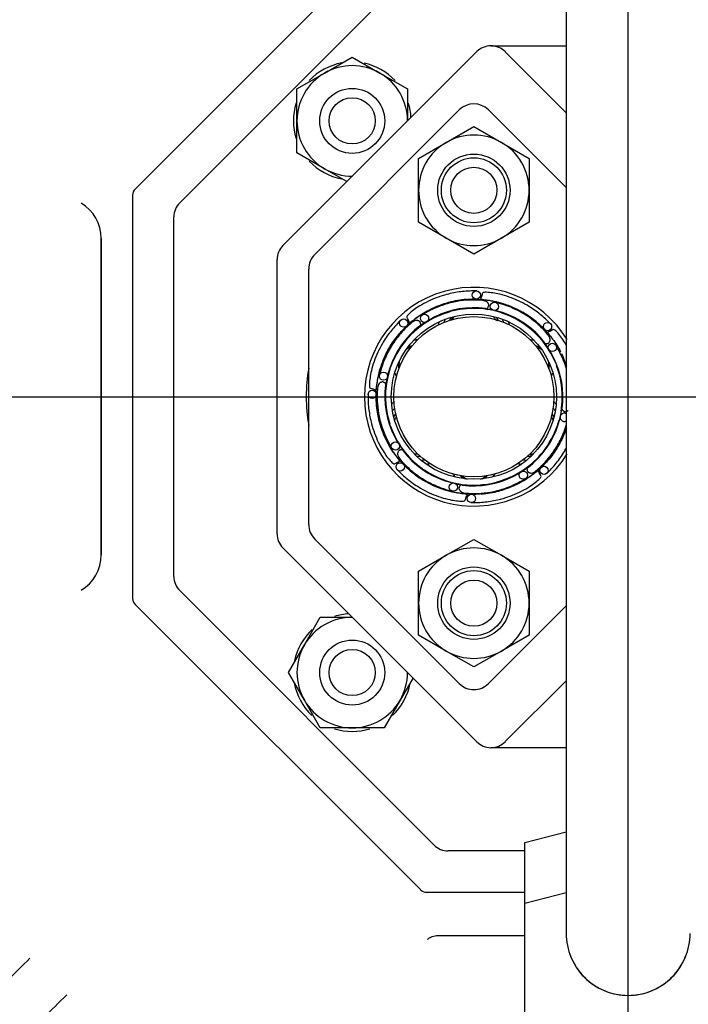
# Paper-space layout 'Layout1' of a CAD drawing. Units: inches. Extents: x 0 to 17.4, y 0 to 11.
# Drawn here: x 2.9 to 3.4, y 6.6 to 7.4 of the extents above; entities that cross this region are included whole.
import ezdxf
from ezdxf import colors
from ezdxf.entities.mleader import LeaderData, LeaderLine
from ezdxf.enums import TextEntityAlignment as Align
from ezdxf.lldxf.tags import DXFTag
from ezdxf.math import Vec2, Vec3

# ---------------------------------------------------------------- set-up
doc = ezdxf.new("R2010")
doc.units = ezdxf.units.IN
doc.header["$MEASUREMENT"] = 0
for name, color, linetype in [('31255011COMP', 7, 'Continuous'), ('31512045_1', 7, 'Continuous'), ('33465011_1', 7, 'Continuous'), ('34356016', 7, 'Continuous'), ('38218322_1', 7, 'Continuous'), ('38311067_2', 7, 'Continuous'), ('38381241_5', 7, 'Continuous'), ('38381629', 7, 'Continuous'), ('41332505', 7, 'Continuous'), ('6207_2RS1_PART1', 7, 'Continuous'), ('8AWG_GGC', 7, 'Continuous'), ('Default', 7, 'Continuous'), ('MBC10', 7, 'Continuous'), ('MC1042', 7, 'Continuous'), ('MD10_17000', 7, 'Continuous'), ('MJ10_15991', 7, 'Continuous')]:
    doc.layers.add(name, color=color, linetype=linetype)
doc.styles.add('SEACAD_Arial', font='arial.ttf')
tags = doc.linetypes.add('CENTER2', pattern=[1.125, 0.75, -0.125, 0.125, -0.125]).pattern_tags.tags
tags[10:11] = [DXFTag(74, 4), DXFTag(75, 0), DXFTag(340, '0'), DXFTag(46, 0.0), DXFTag(50, 0.0), DXFTag(44, 0.0), DXFTag(45, 0.0)]
tags[8:9] = [DXFTag(74, 4), DXFTag(75, 0), DXFTag(340, '0'), DXFTag(46, 0.0), DXFTag(50, 0.0), DXFTag(44, 0.0), DXFTag(45, 0.0)]
tags[6:7] = [DXFTag(74, 4), DXFTag(75, 0), DXFTag(340, '0'), DXFTag(46, 0.0), DXFTag(50, 0.0), DXFTag(44, 0.0), DXFTag(45, 0.0)]
tags[4:5] = [DXFTag(74, 4), DXFTag(75, 0), DXFTag(340, '0'), DXFTag(46, 0.0), DXFTag(50, 0.0), DXFTag(44, 0.0), DXFTag(45, 0.0)]
doc.dimstyles.new('Outline', dxfattribs={"dimtxt": 0.125, "dimasz": 0.25, "dimexe": 0.0625, "dimexo": 0.0625, "dimgap": 0.03125, "dimtad": 0, "dimtih": 1, "dimtoh": 1, "dimlfac": 8, "dimzin": 4, "dimdsep": 46, "dimtxsty": 'SEACAD_Arial', "dimblk1": '_SE_FILLED', "dimblk2": '_SE_FILLED', "dimsah": 1, "dimcen": 0.0625, "dimadec": 0, "dimazin": 0, "dimtfac": 1, "dimtdec": 1, "dimtofl": 0, "dimtmove": 0, "dimatfit": 3, "dimfxl": 1, "dimtolj": 1, "dimtzin": 4, "dimarcsym": 0})

# ---------------------------------------------------------------- blocks, each defined once
blk = doc.blocks.new('DMBLK35')
at = {"layer": 'Default', "linetype": 'Continuous'}
for points in [[(1.22056, 7.82098), (1.30389, 7.82098), (1.26222, 8.07098)], [(1.22056, 5.08661), (1.26222, 4.83661), (1.30389, 5.08661)]]:
    blk.add_hatch(color=7, dxfattribs=at).paths.add_polyline_path(points)
at = {"layer": 'Default', "color": 7, "linetype": 'Continuous'}
for p, q in [((2.89244, 8.07098), (1.19972, 8.07098)), ((1.26222, 8.07098), (1.26222, 6.84782)), ((1.26222, 6.05977), (1.26222, 4.83661)), ((3.30665, 4.83661), (1.19972, 4.83661))]:
    blk.add_line(p, q, dxfattribs=at)
at = {"layer": 'Default', "color": 7, "linetype": 'Continuous', "style": 'SEACAD_Arial'}
for s, p in [(']', (1.29347, 6.7364)), ('25.88', (1.10597, 6.23369)), ('657,2', (1.29347, 6.23369)), ('[', (1.29347, 6.12227))]:
    blk.add_text(s, height=0.125, rotation=90, dxfattribs=at).set_placement(p, align=Align.TOP_LEFT)
blk = doc.blocks.new('_SE_FILLED')
at = {"color": 0}
blk.add_line((0, 0), (-1, 0), dxfattribs=at)
blk.add_solid([(0, 0), (-1, -0.1665), (-1, 0.1665), (0, 0)], dxfattribs=at)
blk = doc.blocks.new('SE1')
at = {"layer": '31255011COMP', "color": 7, "linetype": 'Continuous'}
for centre, start, end in [((3.25217, 7.11972), 146.60762, 154.21136), ((3.25217, 7.11972), 24.96595, 33.39238), ((3.20989, 7.04647), 145.78864, 153.39238), ((3.29446, 7.04647), 26.60762, 34.21136), ((3.20989, 7.04647), 266.60762, 274.21136), ((3.29446, 7.04647), 265.78864, 273.39238)]:
    blk.add_arc(centre, 0.0205, start, end, dxfattribs=at)
at = {"layer": '31512045_1', "color": 7, "linetype": 'Continuous'}
blk.add_circle((3.25217, 7.07089), 0.0625, dxfattribs=at)
at = {"layer": '33465011_1', "color": 7, "linetype": 'Continuous'}
for p, q in [((3.2908, 6.73339), (3.32205, 6.74147)), ((3.2908, 6.6875), (3.2908, 6.73339)), ((3.2908, 6.6875), (3.32205, 6.69559)), ((3.2908, 6.6344), (3.2908, 6.6875)), ((3.2908, 6.60421), (3.2908, 6.6344))]:
    blk.add_line(p, q, dxfattribs=at)
at = {"layer": '34356016', "color": 7, "linetype": 'Continuous'}
for p, q in [((3.32205, 7.47714), (3.32205, 7.12885)), ((3.32205, 7.12885), (3.32205, 6.71806)), ((3.32205, 6.71806), (3.32205, 6.66464))]:
    blk.add_line(p, q, dxfattribs=at)
blk.add_arc((3.36892, 6.66464), 0.04687, 199.48036, 340.51958, dxfattribs=at)
blk.add_open_spline([(3.32205, 6.66464), (3.32205, 6.65237), (3.3271, 6.64017), (3.34446, 6.62281), (3.35665, 6.61776), (3.3812, 6.61776), (3.39339, 6.62281), (3.41075, 6.64017), (3.4158, 6.65237), (3.4158, 6.66464)], degree=3, knots=[0.25, 0.25, 0.25, 0.25, 0.375, 0.375, 0.5, 0.5, 0.625, 0.625, 0.75, 0.75, 0.75, 0.75], dxfattribs=at)
at = {"layer": '38218322_1', "color": 7, "linetype": 'Continuous'}
blk.add_open_spline([(2.61881, 6.85259), (2.61633, 6.85856), (2.61142, 6.87082), (2.60448, 6.88953), (2.59796, 6.90869), (2.59196, 6.928), (2.58612, 6.94873), (2.57672, 6.98645), (2.56956, 7.02608), (2.56554, 7.062), (2.56416, 7.07802), (2.5625, 7.10212), (2.56109, 7.15462), (2.56688, 7.23562), (2.58258, 7.31535), (2.60075, 7.37789), (2.61714, 7.42406), (2.63618, 7.46924), (2.6578, 7.51325), (2.6819, 7.55591), (2.70841, 7.59704), (2.73247, 7.62992), (2.75284, 7.65527), (2.77391, 7.67992), (2.80162, 7.70946), (2.84864, 7.75391), (2.93757, 7.82425), (3.08081, 7.9026), (3.22186, 7.94467), (3.31818, 7.96029), (3.35909, 7.96475), (3.40778, 7.9681), (3.47299, 7.96918), (3.56206, 7.96273), (3.65841, 7.94595), (3.75248, 7.9197), (3.85326, 7.88033), (3.95805, 7.82424), (4.06233, 7.74759), (4.15404, 7.65625), (4.23219, 7.55271), (4.29595, 7.43912), (4.34322, 7.32076), (4.37452, 7.20027), (4.39052, 7.07979), (4.39124, 6.95794), (4.37759, 6.83672), (4.35054, 6.71798), (4.31101, 6.60359), (4.25992, 6.49541), (4.19818, 6.39531), (4.12643, 6.30492), (4.04453, 6.22535), (3.95384, 6.15437), (3.85488, 6.08818), (3.78549, 6.04643), (3.74986, 6.02499)], degree=3, knots=[0.0616047, 0.0616047, 0.0616047, 0.0616047, 0.0657568, 0.0700994, 0.0744382, 0.0787739, 0.0831068, 0.08829, 0.1037805, 0.1089509, 0.1115373, 0.1141247, 0.1244874, 0.1453048, 0.1662749, 0.1768108, 0.1873658, 0.1979291, 0.2084893, 0.2190356, 0.2295581, 0.240049, 0.2452816, 0.2505048, 0.2609292, 0.2713378, 0.2921356, 0.333765, 0.3755595, 0.3860816, 0.3965174, 0.4020171, 0.4174734, 0.4384239, 0.4593641, 0.4802757, 0.5011393, 0.5288534, 0.5564742, 0.5840913, 0.6118074, 0.6396586, 0.6676358, 0.6935526, 0.7195411, 0.7456093, 0.7717366, 0.7978379, 0.8237863, 0.8494347, 0.8746381, 0.8992762, 0.923467, 0.9479103, 0.9732567, 1, 1, 1, 1], dxfattribs=at)
at = {"layer": '38311067_2', "color": 7, "linetype": 'Continuous'}
for p, q in [((3.21169, 7.44399), (2.99582, 7.22812)), ((2.99392, 7.22353), (2.99392, 6.91825)), ((2.97017, 7.19063), (2.97017, 6.95114)), ((2.97017, 6.95114), (2.97017, 7.19063)), ((2.99582, 6.91366), (3.21169, 6.69779)), ((3.21628, 6.69589), (3.2908, 6.69589)), ((3.225, 6.66304), (3.2908, 6.66304))]:
    blk.add_line(p, q, dxfattribs=at)
for centre, radius, start, end in [((2.93892, 7.19063), 0.03125, 0, 58.9413), ((2.93892, 7.19063), 0.03125, 0, 58.9413), ((3.36892, 7.07089), 0.14595, 155.56027, 156.51597), ((2.93892, 6.95114), 0.03125, 301.0587, 0), ((2.0322, 7.51811), 1.24179, 313.08982, 315.3881), ((3.67649, 5.87008), 1.04695, 134.39505, 137.1139)]:
    blk.add_arc(centre, radius, start, end, dxfattribs=at)
for centre, major_axis in [((3.03154, 7.21064), (0.03714, -0.01538)), ((3.03154, 6.93114), (0.03714, 0.01538)), ((3.22917, 6.7335), (0.01538, 0.03714))]:
    blk.add_ellipse(centre, major_axis=major_axis, ratio=0.388724, start_param=2.981948, end_param=3.301237, dxfattribs=at)
blk.add_open_spline([(3.21705, 6.65995), (3.21726, 6.66023), (3.21751, 6.66049), (3.21804, 6.66097), (3.21833, 6.66119), (3.21925, 6.66179), (3.21991, 6.66211), (3.22202, 6.66284), (3.2235, 6.66304), (3.225, 6.66304)], degree=3, knots=[0, 0, 0, 0, 0.125, 0.125, 0.25, 0.25, 0.5, 0.5, 1, 1, 1, 1], dxfattribs=at)
at = {"layer": '38381241_5', "color": 7, "linetype": 'Continuous'}
for p, q in [((3.02957, 7.21767), (3.22214, 7.41024)), ((3.26511, 7.33651), (3.32205, 7.33651)), ((3.10769, 7.18531), (3.2545, 7.33212)), ((3.27599, 7.33192), (3.32205, 7.28587)), ((3.02517, 6.93471), (3.02517, 7.20706)), ((3.1033, 6.96708), (3.1033, 7.1747)), ((3.2545, 6.80966), (3.10769, 6.95647)), ((3.22214, 6.73153), (3.02957, 6.92411)), ((3.32205, 6.8559), (3.27599, 6.80985)), ((3.32205, 6.80526), (3.26511, 6.80526)), ((3.2908, 6.72714), (3.23275, 6.72714))]:
    blk.add_line(p, q, dxfattribs=at)
for centre, radius, start, end in [((3.26511, 7.32151), 0.015, 90.58899, 135), ((3.26511, 7.32151), 0.015, 90, 90.58899), ((3.04017, 7.20706), 0.015, 135, 180), ((3.1183, 7.1747), 0.015, 135, 180), ((3.25217, 7.11972), 0.0275, 163.43151, 168.50995), ((3.25217, 7.11972), 0.02375, 155.60342, 161.72892), ((3.25217, 7.11972), 0.02375, 18.27108, 24.39658), ((3.25217, 7.11972), 0.0275, 11.49005, 16.56849), ((3.20989, 7.0953), 0.01862, 91.27744, 100.24886), ((3.29446, 7.0953), 0.01862, 79.75114, 88.72256), ((3.20989, 7.0953), 0.01487, 107.43833, 123.56939), ((3.29446, 7.0953), 0.01487, 56.43061, 72.56167), ((3.20989, 7.0953), 0.01487, 176.43061, 192.56167), ((3.29446, 7.0953), 0.01487, 347.43833, 0), ((3.29446, 7.0953), 0.01487, 0, 3.56939), ((3.25217, 7.07089), 0.12687, 170.13751, 189.86249), ((3.20989, 7.0953), 0.01862, 199.75114, 208.72256), ((3.29446, 7.0953), 0.01862, 331.27744, 340.24886), ((3.20989, 7.04647), 0.0275, 131.49005, 136.56849), ((3.29446, 7.04647), 0.0275, 43.43151, 48.50995), ((3.20989, 7.04647), 0.02375, 138.27108, 144.39658), ((3.29446, 7.04647), 0.02375, 35.60342, 41.72892), ((3.20989, 7.04647), 0.02375, 275.60342, 281.72892), ((3.29446, 7.04647), 0.02375, 258.27108, 264.39658), ((3.20989, 7.04647), 0.0275, 283.43151, 288.50995), ((3.29446, 7.04647), 0.0275, 251.49005, 256.56849), ((3.25217, 7.02206), 0.01862, 211.27744, 220.24886), ((3.25217, 7.02206), 0.01487, 227.43833, 243.56939), ((3.25217, 7.02206), 0.01487, 296.43061, 312.56167), ((3.25217, 7.02206), 0.01862, 319.75114, 328.72256), ((3.1183, 6.96708), 0.015, 180, 225), ((3.04017, 6.93471), 0.015, 180, 225), ((3.26511, 6.82026), 0.015, 225, 269.41101), ((3.26511, 6.82026), 0.015, 269.41101, 270), ((3.23275, 6.74214), 0.015, 225, 270)]:
    blk.add_arc(centre, radius, start, end, dxfattribs=at)
for centre, major_axis, start_param, end_param in [((3.2648, 7.32151), (0.01556, 0), 0.767234, 1.560517), ((3.2648, 6.82026), (-0.01556, 0), 1.581076, 2.374359)]:
    blk.add_ellipse(centre, major_axis=major_axis, ratio=0.964315, start_param=start_param, end_param=end_param, dxfattribs=at)
at = {"layer": '38381629', "color": 7, "linetype": 'Continuous'}
for p, q in [((3.13175, 7.17859), (3.24112, 7.28796)), ((3.26322, 7.28796), (3.32205, 7.22914)), ((3.12717, 6.97423), (3.12717, 7.16754)), ((3.24112, 6.85381), (3.13175, 6.96319)), ((3.32205, 6.91264), (3.26322, 6.85381))]:
    blk.add_line(p, q, dxfattribs=at)
for centre, radius, start, end in [((3.25217, 7.27692), 0.01562, 45, 135), ((3.1428, 7.16754), 0.01563, 135, 180), ((3.25217, 7.07089), 0.08281, 31.57482, 328.47536), ((3.1428, 6.97423), 0.01562, 180, 225), ((3.25217, 6.86486), 0.01562, 225, 315)]:
    blk.add_arc(centre, radius, start, end, dxfattribs=at)
at = {"layer": '41332505', "color": 7, "linetype": 'Continuous'}
for centre in [(3.25403, 7.14787), (3.26775, 7.13926), (3.21484, 7.13025), (3.19905, 7.12663), (3.30792, 7.12401), (3.31153, 7.10822), (3.1838, 7.08646), (3.1752, 7.07274), (3.19281, 7.03355), (3.19643, 7.01777), (3.28951, 7.01153), (3.30529, 7.01515), (3.2366, 7.00251), (3.25032, 6.99391)]:
    blk.add_circle(centre, 0.00313, dxfattribs=at)
for centre, radius, start, end in [((3.2522, 7.07129), 0.0735, 94.36906, 105.10072), ((3.25191, 7.07119), 0.0735, 90.45714, 91.02292), ((3.25483, 7.14096), 0.00313, 78.67395, 80.62104), ((3.27031, 7.14572), 0.00313, 240, 263.10658), ((3.25246, 7.07121), 0.0671, 82.64051, 150.35914), ((3.25217, 7.07089), 0.06688, 77.13742, 112.24772), ((3.2526, 7.07091), 0.0671, 37.64051, 105.35914), ((3.25217, 7.07089), 0.06688, 22.7089, 76.19828), ((3.25247, 7.07115), 0.0735, 49.36906, 60.10072), ((3.25217, 7.07089), 0.06688, 113.9649, 197.7504), ((3.2045, 7.12231), 0.00313, 125.62104, 150), ((3.25249, 7.0706), 0.0671, 352.64051, 60.35914), ((3.25215, 7.07132), 0.0671, 127.64051, 195.35914), ((3.25191, 7.07119), 0.0735, 139.36399, 150.10072), ((3.25177, 7.07091), 0.0735, 135.45714, 136.02292), ((3.2522, 7.07129), 0.0735, 45.45714, 46.02292), ((3.3036, 7.11856), 0.00313, 35.62104, 60), ((3.17734, 7.08902), 0.00313, 330, 353.10658), ((3.25219, 7.07046), 0.0671, 307.64051, 15.35914), ((3.25217, 7.07089), 0.06688, 0, 20.4765), ((3.25186, 7.07118), 0.0671, 172.64051, 240.35914), ((3.25187, 7.07062), 0.0735, 180.45714, 181.02292), ((3.25177, 7.07091), 0.0735, 184.36906, 195.10072), ((3.25217, 7.07089), 0.06688, 350.92127, 0), ((3.32055, 7.05531), 0.00313, 60.82397, 299.34656), ((3.25217, 7.07089), 0.06688, 327.25444, 344.7031), ((3.25217, 7.07089), 0.06688, 199.5555, 234.14332), ((3.25188, 7.07057), 0.0671, 262.64051, 330.35914), ((3.25174, 7.07087), 0.0671, 217.64051, 285.35914), ((3.25217, 7.07089), 0.06688, 291.28018, 325.86756), ((3.25244, 7.07059), 0.0735, 319.36399, 330.10072), ((3.20075, 7.02321), 0.00313, 215.62104, 240), ((3.25215, 7.07049), 0.0735, 225.45714, 226.02292), ((3.25187, 7.07062), 0.0735, 229.36399, 240.10072), ((3.25217, 7.07089), 0.06688, 235.92403, 289.02211), ((3.29985, 7.01946), 0.00313, 305.62104, 330), ((3.25257, 7.07086), 0.0735, 315.45714, 316.02292), ((3.23404, 6.99605), 0.00313, 60, 83.10658), ((3.25215, 7.07049), 0.0735, 274.36399, 285.10072), ((3.25244, 7.07059), 0.0735, 270.45714, 271.02292)]:
    blk.add_arc(centre, radius, start, end, dxfattribs=at)
for points, knots in [([(3.25451, 7.15094), (3.25406, 7.15095), (3.25171, 7.151), (3.24761, 7.1509), (3.24221, 7.1504), (3.23691, 7.14955), (3.23095, 7.14819), (3.22437, 7.1461), (3.21735, 7.14313), (3.21142, 7.13988), (3.20653, 7.13655), (3.20352, 7.13402), (3.20174, 7.13227), (3.20122, 7.13137), (3.20142, 7.13059), (3.20195, 7.12994), (3.20242, 7.12905), (3.20257, 7.12873), (3.20267, 7.12846), (3.20273, 7.12829), (3.20277, 7.12816), (3.20281, 7.12802), (3.20288, 7.12777), (3.20307, 7.12711), (3.2034, 7.12698), (3.20453, 7.12758), (3.20632, 7.12889), (3.20867, 7.13065), (3.21145, 7.13261), (3.21565, 7.13524), (3.22122, 7.13816), (3.2277, 7.14075), (3.23361, 7.14251), (3.23921, 7.14375), (3.24575, 7.14465), (3.25388, 7.14497), (3.26358, 7.14415), (3.2709, 7.14252), (3.27458, 7.14131)], [0.154878, 0.154878, 0.154878, 0.154878, 0.1606202, 0.1853734, 0.2091659, 0.2340368, 0.2600083, 0.2963456, 0.3354201, 0.3785524, 0.4132579, 0.4503284, 0.4689306, 0.4835871, 0.4937816, 0.4996709, 0.5005456, 0.5012392, 0.5015439, 0.5018383, 0.5019856, 0.502138, 0.5024912, 0.5035306, 0.5100882, 0.5343146, 0.5589058, 0.583251, 0.6072282, 0.6309319, 0.6753438, 0.7165592, 0.7451304, 0.7723722, 0.8043005, 0.8430466, 0.8885832, 0.9374035, 0.9374035, 0.9374035, 0.9374035]), ([(3.31043, 7.12584), (3.31012, 7.12617), (3.3085, 7.12786), (3.30552, 7.13069), (3.30136, 7.13416), (3.29701, 7.13731), (3.29183, 7.14055), (3.2857, 7.14374), (3.27863, 7.1466), (3.27214, 7.14849), (3.26633, 7.14959), (3.26241, 7.14993), (3.25991, 7.14996), (3.25891, 7.14969), (3.25851, 7.14899), (3.25842, 7.14816), (3.25812, 7.14719), (3.258, 7.14686), (3.25788, 7.1466), (3.2578, 7.14644), (3.25773, 7.14632), (3.25767, 7.14619), (3.25754, 7.14596), (3.2572, 7.14536), (3.25734, 7.14504), (3.25858, 7.14466), (3.26076, 7.14432), (3.26367, 7.14391), (3.26702, 7.14332), (3.27185, 7.14222), (3.27786, 7.14035), (3.28427, 7.13759), (3.2897, 7.13466), (3.29453, 7.13157), (3.29979, 7.12759), (3.30577, 7.12206), (3.31204, 7.11463), (3.31607, 7.1083), (3.31781, 7.10484)], [0.154878, 0.154878, 0.154878, 0.154878, 0.1606202, 0.1853734, 0.2091659, 0.2340368, 0.2600083, 0.2963456, 0.3354201, 0.3785524, 0.4132579, 0.4503284, 0.4689306, 0.4835871, 0.4937816, 0.4996709, 0.5005456, 0.5012392, 0.5015439, 0.5018383, 0.5019856, 0.502138, 0.5024912, 0.5035306, 0.5100882, 0.5343146, 0.5589058, 0.583251, 0.6072282, 0.6309319, 0.6753438, 0.7165592, 0.7451304, 0.7723722, 0.8043005, 0.8430466, 0.8885832, 0.9374035, 0.9374035, 0.9374035, 0.9374035]), ([(3.26167, 7.13767), (3.26202, 7.13773), (3.26245, 7.13782), (3.26292, 7.1386), (3.2632, 7.13904), (3.26335, 7.1395), (3.26339, 7.13974), (3.26341, 7.13982), (3.26342, 7.13988), (3.26342, 7.13993), (3.26343, 7.13997), (3.26343, 7.14004), (3.26344, 7.14022), (3.2634, 7.14081), (3.26317, 7.1411), (3.26281, 7.14186), (3.26213, 7.14267), (3.26041, 7.14362), (3.25568, 7.14414), (3.24692, 7.14413), (3.23869, 7.14297), (3.23206, 7.14134), (3.2267, 7.13959), (3.22068, 7.1371), (3.21624, 7.13474), (3.21379, 7.13324), (3.21367, 7.13316)], [0, 0, 0, 0, 0.0347438, 0.051577, 0.0655591, 0.0689591, 0.0694441, 0.0697995, 0.069938, 0.0700595, 0.0701754, 0.0702985, 0.0706053, 0.0722979, 0.0867634, 0.1010595, 0.1266599, 0.1720268, 0.2517365, 0.363068, 0.4647916, 0.5184228, 0.569784, 0.6303355, 0.7036194, 0.7074473, 0.7074473, 0.7074473, 0.7074473]), ([(3.30611, 7.11139), (3.3064, 7.1112), (3.30677, 7.11095), (3.30766, 7.11117), (3.30816, 7.11128), (3.30859, 7.11151), (3.3088, 7.11164), (3.30886, 7.11169), (3.30891, 7.11173), (3.30895, 7.11175), (3.30898, 7.11178), (3.30903, 7.11182), (3.30917, 7.11195), (3.30955, 7.11239), (3.3096, 7.11276), (3.30988, 7.11355), (3.30997, 7.11461), (3.30942, 7.11649), (3.30645, 7.1202), (3.30025, 7.12639), (3.29361, 7.13139), (3.28776, 7.13492), (3.28274, 7.13748), (3.27673, 7.13998), (3.27191, 7.14144), (3.26912, 7.14211), (3.26898, 7.14215)], [0, 0, 0, 0, 0.0347438, 0.051577, 0.0655591, 0.0689591, 0.0694441, 0.0697995, 0.069938, 0.0700595, 0.0701754, 0.0702985, 0.0706053, 0.0722979, 0.0867634, 0.1010595, 0.1266599, 0.1720268, 0.2517365, 0.363068, 0.4647916, 0.5184228, 0.569784, 0.6303355, 0.7036194, 0.7074473, 0.7074473, 0.7074473, 0.7074473]), ([(3.19722, 7.12914), (3.19689, 7.12884), (3.1952, 7.12721), (3.19237, 7.12423), (3.18891, 7.12007), (3.18575, 7.11572), (3.18251, 7.11054), (3.17933, 7.10441), (3.17646, 7.09734), (3.17457, 7.09085), (3.17347, 7.08504), (3.17313, 7.08112), (3.1731, 7.07863), (3.17338, 7.07762), (3.17407, 7.07722), (3.1749, 7.07713), (3.17587, 7.07684), (3.1762, 7.07671), (3.17646, 7.07659), (3.17662, 7.07651), (3.17674, 7.07645), (3.17687, 7.07638), (3.1771, 7.07625), (3.1777, 7.07592), (3.17802, 7.07606), (3.1784, 7.07729), (3.17874, 7.07948), (3.17915, 7.08239), (3.17974, 7.08574), (3.18084, 7.09056), (3.18271, 7.09657), (3.18547, 7.10299), (3.1884, 7.10841), (3.19149, 7.11324), (3.19547, 7.1185), (3.201, 7.12448), (3.20843, 7.13076), (3.21476, 7.13478), (3.21822, 7.13652)], [0.154878, 0.154878, 0.154878, 0.154878, 0.1606202, 0.1853734, 0.2091659, 0.2340368, 0.2600083, 0.2963456, 0.3354201, 0.3785524, 0.4132579, 0.4503284, 0.4689306, 0.4835871, 0.4937816, 0.4996709, 0.5005456, 0.5012392, 0.5015439, 0.5018383, 0.5019856, 0.502138, 0.5024912, 0.5035306, 0.5100882, 0.5343146, 0.5589058, 0.583251, 0.6072282, 0.6309319, 0.6753438, 0.7165592, 0.7451304, 0.7723722, 0.8043005, 0.8430466, 0.8885832, 0.9374035, 0.9374035, 0.9374035, 0.9374035]), ([(3.21167, 7.12482), (3.21187, 7.12512), (3.21211, 7.12549), (3.21189, 7.12637), (3.21178, 7.12687), (3.21156, 7.12731), (3.21142, 7.12751), (3.21137, 7.12757), (3.21133, 7.12762), (3.21131, 7.12766), (3.21128, 7.1277), (3.21124, 7.12774), (3.21111, 7.12788), (3.21067, 7.12826), (3.2103, 7.12831), (3.20951, 7.12859), (3.20845, 7.12868), (3.20657, 7.12814), (3.20286, 7.12517), (3.19667, 7.11896), (3.19167, 7.11233), (3.18814, 7.10648), (3.18558, 7.10146), (3.18308, 7.09544), (3.18162, 7.09063), (3.18095, 7.08784), (3.18092, 7.0877)], [0, 0, 0, 0, 0.0347438, 0.051577, 0.0655591, 0.0689591, 0.0694441, 0.0697995, 0.069938, 0.0700595, 0.0701754, 0.0702985, 0.0706053, 0.0722979, 0.0867634, 0.1010595, 0.1266599, 0.1720268, 0.2517365, 0.363068, 0.4647916, 0.5184228, 0.569784, 0.6303355, 0.7036194, 0.7074473, 0.7074473, 0.7074473, 0.7074473]), ([(3.32208, 7.1099), (3.32169, 7.11058), (3.32032, 7.11289), (3.31784, 7.11653), (3.3153, 7.11954), (3.31356, 7.12133), (3.31265, 7.12184), (3.31188, 7.12164), (3.31123, 7.12111), (3.31033, 7.12064), (3.31001, 7.12049), (3.30974, 7.12039), (3.30958, 7.12033), (3.30944, 7.12029), (3.30931, 7.12025), (3.30905, 7.12018), (3.30839, 7.11999), (3.30836, 7.11991), (3.30835, 7.11981), (3.30835, 7.11979)], [0.3646933, 0.3646933, 0.3646933, 0.3646933, 0.3785524, 0.4132579, 0.4503284, 0.4689306, 0.4835871, 0.4937816, 0.4996709, 0.5005456, 0.5012392, 0.5015439, 0.5018383, 0.5019856, 0.502138, 0.5024912, 0.5035306, 0.5100882, 0.5111234, 0.5111234, 0.5111234, 0.5111234]), ([(3.32209, 7.09256), (3.32173, 7.09373), (3.32067, 7.09686), (3.31839, 7.10238), (3.31602, 7.10682), (3.31452, 7.10927), (3.31445, 7.10939)], [0.5337227, 0.5337227, 0.5337227, 0.5337227, 0.569784, 0.6303355, 0.7036194, 0.7074473, 0.7074473, 0.7074473, 0.7074473]), ([(3.17212, 7.07322), (3.17211, 7.07278), (3.17206, 7.07043), (3.17216, 7.06632), (3.17266, 7.06093), (3.17351, 7.05562), (3.17487, 7.04967), (3.17696, 7.04308), (3.17993, 7.03606), (3.18318, 7.03013), (3.18651, 7.02524), (3.18904, 7.02224), (3.19079, 7.02045), (3.19169, 7.01993), (3.19247, 7.02014), (3.19312, 7.02066), (3.19401, 7.02114), (3.19433, 7.02128), (3.1946, 7.02138), (3.19477, 7.02144), (3.1949, 7.02148), (3.19504, 7.02152), (3.19529, 7.02159), (3.19595, 7.02178), (3.19609, 7.02211), (3.19548, 7.02325), (3.19418, 7.02504), (3.19241, 7.02738), (3.19045, 7.03017), (3.18783, 7.03436), (3.1849, 7.03993), (3.18231, 7.04642), (3.18055, 7.05233), (3.17931, 7.05793), (3.17841, 7.06446), (3.17809, 7.0726), (3.17891, 7.08229), (3.18054, 7.08961), (3.18175, 7.09329)], [0.154878, 0.154878, 0.154878, 0.154878, 0.1606202, 0.1853734, 0.2091659, 0.2340368, 0.2600083, 0.2963456, 0.3354201, 0.3785524, 0.4132579, 0.4503284, 0.4689306, 0.4835871, 0.4937816, 0.4996709, 0.5005456, 0.5012392, 0.5015439, 0.5018383, 0.5019856, 0.502138, 0.5024912, 0.5035306, 0.5100882, 0.5343146, 0.5589058, 0.583251, 0.6072282, 0.6309319, 0.6753438, 0.7165592, 0.7451304, 0.7723722, 0.8043005, 0.8430466, 0.8885832, 0.9374035, 0.9374035, 0.9374035, 0.9374035]), ([(3.18539, 7.08038), (3.18533, 7.08073), (3.18524, 7.08117), (3.18446, 7.08164), (3.18402, 7.08191), (3.18356, 7.08206), (3.18332, 7.08211), (3.18324, 7.08212), (3.18318, 7.08213), (3.18313, 7.08213), (3.18309, 7.08214), (3.18302, 7.08214), (3.18284, 7.08215), (3.18225, 7.08211), (3.18196, 7.08188), (3.1812, 7.08152), (3.18039, 7.08084), (3.17944, 7.07912), (3.17892, 7.0744), (3.17893, 7.06563), (3.18009, 7.05741), (3.18172, 7.05077), (3.18347, 7.04541), (3.18596, 7.0394), (3.18832, 7.03495), (3.18982, 7.03251), (3.1899, 7.03239)], [0, 0, 0, 0, 0.0347438, 0.051577, 0.0655591, 0.0689591, 0.0694441, 0.0697995, 0.069938, 0.0700595, 0.0701754, 0.0702985, 0.0706053, 0.0722979, 0.0867634, 0.1010595, 0.1266599, 0.1720268, 0.2517365, 0.363068, 0.4647916, 0.5184228, 0.569784, 0.6303355, 0.7036194, 0.7074473, 0.7074473, 0.7074473, 0.7074473]), ([(3.31895, 7.06139), (3.31902, 7.06104), (3.31911, 7.06061), (3.31989, 7.06014), (3.32032, 7.05986), (3.32079, 7.05971), (3.32103, 7.05967), (3.32111, 7.05965), (3.32117, 7.05965), (3.32121, 7.05964), (3.32126, 7.05964), (3.32132, 7.05963), (3.32151, 7.05962), (3.32209, 7.05966), (3.32239, 7.05989), (3.32301, 7.06019), (3.32333, 7.06042), (3.32348, 7.06055)], [0, 0, 0, 0, 0.0347438, 0.051577, 0.0655591, 0.0689591, 0.0694441, 0.0697995, 0.069938, 0.0700595, 0.0701754, 0.0702985, 0.0706053, 0.0722979, 0.0867634, 0.1010595, 0.1169781, 0.1169781, 0.1169781, 0.1169781]), ([(3.32214, 7.04704), (3.32191, 7.04636), (3.32086, 7.0434), (3.31888, 7.03879), (3.31595, 7.03336), (3.31286, 7.02853), (3.30887, 7.02327), (3.30335, 7.0173), (3.29591, 7.01102), (3.28959, 7.007), (3.28613, 7.00525)], [0.6631027, 0.6631027, 0.6631027, 0.6631027, 0.6753438, 0.7165592, 0.7451304, 0.7723722, 0.8043005, 0.8430466, 0.8885832, 0.9374035, 0.9374035, 0.9374035, 0.9374035]), ([(3.29268, 7.01695), (3.29248, 7.01666), (3.29224, 7.01629), (3.29246, 7.0154), (3.29257, 7.0149), (3.29279, 7.01447), (3.29293, 7.01426), (3.29297, 7.0142), (3.29301, 7.01415), (3.29304, 7.01411), (3.29307, 7.01408), (3.29311, 7.01403), (3.29323, 7.01389), (3.29368, 7.01351), (3.29405, 7.01346), (3.29484, 7.01318), (3.29589, 7.01309), (3.29778, 7.01364), (3.30149, 7.01661), (3.30768, 7.02281), (3.31268, 7.02945), (3.31621, 7.0353), (3.31877, 7.04032), (3.32072, 7.04501), (3.32179, 7.0482), (3.32214, 7.04934)], [0, 0, 0, 0, 0.0347438, 0.051577, 0.0655591, 0.0689591, 0.0694441, 0.0697995, 0.069938, 0.0700595, 0.0701754, 0.0702985, 0.0706053, 0.0722979, 0.0867634, 0.1010595, 0.1266599, 0.1720268, 0.2517365, 0.363068, 0.4647916, 0.5184228, 0.569784, 0.6303355, 0.6630153, 0.6630153, 0.6630153, 0.6630153]), ([(3.19392, 7.01593), (3.19422, 7.01561), (3.19585, 7.01391), (3.19883, 7.01108), (3.20299, 7.00762), (3.20734, 7.00447), (3.21252, 7.00122), (3.21865, 6.99804), (3.22572, 6.99518), (3.23221, 6.99328), (3.23802, 6.99218), (3.24194, 6.99185), (3.24443, 6.99182), (3.24544, 6.99209), (3.24584, 6.99278), (3.24593, 6.99361), (3.24622, 6.99458), (3.24635, 6.99491), (3.24647, 6.99517), (3.24655, 6.99533), (3.24661, 6.99545), (3.24668, 6.99558), (3.24681, 6.99581), (3.24714, 6.99641), (3.247, 6.99674), (3.24577, 6.99711), (3.24358, 6.99746), (3.24067, 6.99786), (3.23732, 6.99845), (3.2325, 6.99956), (3.22649, 7.00143), (3.22007, 7.00418), (3.21465, 7.00711), (3.20982, 7.0102), (3.20456, 7.01419), (3.19858, 7.01972), (3.19231, 7.02715), (3.18828, 7.03347), (3.18654, 7.03693)], [0.154878, 0.154878, 0.154878, 0.154878, 0.1606202, 0.1853734, 0.2091659, 0.2340368, 0.2600083, 0.2963456, 0.3354201, 0.3785524, 0.4132579, 0.4503284, 0.4689306, 0.4835871, 0.4937816, 0.4996709, 0.5005456, 0.5012392, 0.5015439, 0.5018383, 0.5019856, 0.502138, 0.5024912, 0.5035306, 0.5100882, 0.5343146, 0.5589058, 0.583251, 0.6072282, 0.6309319, 0.6753438, 0.7165592, 0.7451304, 0.7723722, 0.8043005, 0.8430466, 0.8885832, 0.9374035, 0.9374035, 0.9374035, 0.9374035]), ([(3.19824, 7.03038), (3.19794, 7.03058), (3.19758, 7.03082), (3.19669, 7.03061), (3.19619, 7.03049), (3.19575, 7.03027), (3.19555, 7.03013), (3.19549, 7.03009), (3.19544, 7.03005), (3.1954, 7.03002), (3.19537, 7.02999), (3.19532, 7.02995), (3.19518, 7.02983), (3.1948, 7.02938), (3.19475, 7.02901), (3.19447, 7.02822), (3.19438, 7.02717), (3.19492, 7.02528), (3.19789, 7.02157), (3.2041, 7.01538), (3.21074, 7.01038), (3.21658, 7.00685), (3.2216, 7.00429), (3.22762, 7.0018), (3.23243, 7.00033), (3.23522, 6.99966), (3.23536, 6.99963)], [0, 0, 0, 0, 0.0347438, 0.051577, 0.0655591, 0.0689591, 0.0694441, 0.0697995, 0.069938, 0.0700595, 0.0701754, 0.0702985, 0.0706053, 0.0722979, 0.0867634, 0.1010595, 0.1266599, 0.1720268, 0.2517365, 0.363068, 0.4647916, 0.5184228, 0.569784, 0.6303355, 0.7036194, 0.7074473, 0.7074473, 0.7074473, 0.7074473]), ([(3.30713, 7.01263), (3.30745, 7.01294), (3.30915, 7.01456), (3.31198, 7.01754), (3.31544, 7.02171), (3.31859, 7.02606), (3.32078, 7.02955), (3.32194, 7.03158), (3.3222, 7.03205)], [0.154878, 0.154878, 0.154878, 0.154878, 0.1606202, 0.1853734, 0.2091659, 0.2340368, 0.2600083, 0.2679327, 0.2679327, 0.2679327, 0.2679327]), ([(3.24984, 6.99083), (3.25029, 6.99082), (3.25263, 6.99078), (3.25674, 6.99088), (3.26213, 6.99137), (3.26744, 6.99222), (3.2734, 6.99359), (3.27998, 6.99567), (3.287, 6.99865), (3.29293, 7.0019), (3.29782, 7.00522), (3.30083, 7.00776), (3.30261, 7.00951), (3.30313, 7.01041), (3.30292, 7.01118), (3.3024, 7.01183), (3.30192, 7.01273), (3.30178, 7.01305), (3.30168, 7.01332), (3.30162, 7.01348), (3.30158, 7.01362), (3.30154, 7.01375), (3.30147, 7.01401), (3.30128, 7.01467), (3.30095, 7.0148), (3.29981, 7.01419), (3.29802, 7.01289), (3.29568, 7.01112), (3.29289, 7.00917), (3.2887, 7.00654), (3.28313, 7.00361), (3.27664, 7.00102), (3.27073, 6.99926), (3.26513, 6.99803), (3.2586, 6.99713), (3.25046, 6.99681), (3.24077, 6.99763), (3.23345, 6.99925), (3.22977, 7.00047)], [0.154878, 0.154878, 0.154878, 0.154878, 0.1606202, 0.1853734, 0.2091659, 0.2340368, 0.2600083, 0.2963456, 0.3354201, 0.3785524, 0.4132579, 0.4503284, 0.4689306, 0.4835871, 0.4937816, 0.4996709, 0.5005456, 0.5012392, 0.5015439, 0.5018383, 0.5019856, 0.502138, 0.5024912, 0.5035306, 0.5100882, 0.5343146, 0.5589058, 0.583251, 0.6072282, 0.6309319, 0.6753438, 0.7165592, 0.7451304, 0.7723722, 0.8043005, 0.8430466, 0.8885832, 0.9374035, 0.9374035, 0.9374035, 0.9374035]), ([(3.24268, 7.00411), (3.24233, 7.00404), (3.2419, 7.00395), (3.24142, 7.00317), (3.24115, 7.00274), (3.241, 7.00227), (3.24095, 7.00203), (3.24094, 7.00195), (3.24093, 7.00189), (3.24093, 7.00185), (3.24092, 7.0018), (3.24092, 7.00174), (3.24091, 7.00155), (3.24095, 7.00097), (3.24118, 7.00067), (3.24154, 6.99992), (3.24222, 6.9991), (3.24394, 6.99816), (3.24866, 6.99763), (3.25743, 6.99765), (3.26565, 6.9988), (3.27229, 7.00044), (3.27765, 7.00218), (3.28366, 7.00467), (3.28811, 7.00704), (3.29055, 7.00854), (3.29067, 7.00861)], [0, 0, 0, 0, 0.0347438, 0.051577, 0.0655591, 0.0689591, 0.0694441, 0.0697995, 0.069938, 0.0700595, 0.0701754, 0.0702985, 0.0706053, 0.0722979, 0.0867634, 0.1010595, 0.1266599, 0.1720268, 0.2517365, 0.363068, 0.4647916, 0.5184228, 0.569784, 0.6303355, 0.7036194, 0.7074473, 0.7074473, 0.7074473, 0.7074473])]:
    blk.add_open_spline(points, degree=3, knots=knots, dxfattribs=at)
for points in [[(3.23202, 7.1484), (3.23183, 7.14836), (3.23163, 7.14832), (3.23144, 7.14828)], [(3.21942, 7.13711), (3.22351, 7.13905), (3.22786, 7.14053), (3.23305, 7.14225)], [(3.23322, 7.14164), (3.23296, 7.14155), (3.2327, 7.14147), (3.23244, 7.14139)], [(3.27584, 7.14087), (3.2801, 7.13936), (3.28423, 7.13732), (3.28911, 7.13487)], [(3.29273, 7.13995), (3.29256, 7.14005), (3.2924, 7.14016), (3.29223, 7.14027)], [(3.22221, 7.13082), (3.22599, 7.13265), (3.23001, 7.13401), (3.23483, 7.13561)], [(3.27336, 7.13446), (3.27733, 7.13307), (3.28114, 7.13119), (3.28568, 7.12891)], [(3.2888, 7.13432), (3.28855, 7.13445), (3.28831, 7.13457), (3.28808, 7.13469)], [(3.18311, 7.11144), (3.18301, 7.11128), (3.1829, 7.11111), (3.18279, 7.11095)], [(3.18219, 7.09455), (3.18371, 7.09882), (3.18574, 7.10294), (3.18819, 7.10783)], [(3.18874, 7.10751), (3.18862, 7.10727), (3.18849, 7.10703), (3.18837, 7.10679)], [(3.1886, 7.09208), (3.18999, 7.09604), (3.19187, 7.09985), (3.19415, 7.10439)], [(3.31839, 7.10364), (3.31981, 7.10066), (3.32098, 7.09755), (3.32217, 7.09407)], [(3.31211, 7.10085), (3.31393, 7.09707), (3.3153, 7.09305), (3.31689, 7.08823)], [(3.17466, 7.05073), (3.1747, 7.05054), (3.17474, 7.05035), (3.17478, 7.05015)], [(3.18595, 7.03813), (3.18401, 7.04222), (3.18253, 7.04658), (3.18081, 7.05177)], [(3.18142, 7.05193), (3.18151, 7.05167), (3.18159, 7.05141), (3.18167, 7.05116)], [(3.19224, 7.04092), (3.19042, 7.04471), (3.18905, 7.04873), (3.18745, 7.05355)], [(3.31574, 7.0497), (3.31436, 7.04573), (3.31248, 7.04192), (3.3102, 7.03739)], [(3.32216, 7.04722), (3.32064, 7.04296), (3.31861, 7.03883), (3.31616, 7.03395)], [(3.31561, 7.03426), (3.31573, 7.03451), (3.31586, 7.03475), (3.31598, 7.03498)], [(3.32123, 7.03033), (3.32134, 7.0305), (3.32145, 7.03066), (3.32156, 7.03083)], [(3.22851, 7.0009), (3.22424, 7.00242), (3.22012, 7.00445), (3.21523, 7.0069)], [(3.21555, 7.00745), (3.21579, 7.00733), (3.21603, 7.00721), (3.21627, 7.00708)], [(3.23094, 7.00733), (3.22699, 7.00872), (3.22319, 7.01059), (3.21867, 7.01286)], [(3.28214, 7.01095), (3.27836, 7.00913), (3.27433, 7.00776), (3.26952, 7.00617)], [(3.21162, 7.00183), (3.21178, 7.00172), (3.21195, 7.00161), (3.21211, 7.0015)], [(3.27113, 7.00014), (3.27139, 7.00022), (3.27165, 7.0003), (3.2719, 7.00038)], [(3.28493, 7.00467), (3.28084, 7.00272), (3.27648, 7.00124), (3.2713, 6.99952)], [(3.27233, 6.99338), (3.27252, 6.99342), (3.27271, 6.99346), (3.27291, 6.9935)]]:
    blk.add_open_spline(points, degree=3, dxfattribs=at)
at = {"layer": '6207_2RS1_PART1', "color": 7, "linetype": 'Continuous'}
for radius, start, end in [(0.1154, 149.27832, 150.20347), (0.08612, 210.26993, 211.47807)]:
    blk.add_arc((3.36915, 7.07098), radius, start, end, dxfattribs=at)
at = {"layer": '8AWG_GGC', "color": 7, "linetype": 'Continuous'}
blk.add_circle((3.25217, 7.07089), 0.06062, dxfattribs=at)
for centre, radius, start, end in [((3.25217, 7.11972), 0.01891, 140.89229, 149.61937), ((3.25217, 7.11972), 0.01891, 30.38063, 39.10771), ((3.20989, 7.0953), 0.01438, 110.58677, 129.56012), ((3.29446, 7.0953), 0.01438, 50.43988, 69.41323), ((3.20989, 7.0953), 0.01438, 170.43988, 189.41323), ((3.29446, 7.0953), 0.01438, 0, 9.56012), ((3.29446, 7.0953), 0.01438, 350.58677, 0), ((3.20989, 7.04647), 0.01891, 150.38063, 159.10771), ((3.29446, 7.04647), 0.01891, 20.89229, 29.61937), ((3.20989, 7.04647), 0.01891, 260.89229, 269.61937), ((3.29446, 7.04647), 0.01891, 270.38063, 279.10771), ((3.25217, 7.02206), 0.01438, 230.58677, 249.56012), ((3.25217, 7.02206), 0.01438, 290.43988, 309.41323)]:
    blk.add_arc(centre, radius, start, end, dxfattribs=at)
at = {"layer": 'MBC10', "color": 7, "linetype": 'Continuous'}
for p, q in [((3.23126, 7.26336), (3.25217, 7.27544)), ((3.25217, 7.27544), (3.27309, 7.26336)), ((3.21034, 7.25129), (3.23126, 7.26336)), ((3.27309, 7.26336), (3.294, 7.25129)), ((3.21034, 7.22714), (3.21034, 7.25129)), ((3.294, 7.25129), (3.294, 7.22714)), ((3.21034, 7.20299), (3.21034, 7.22714)), ((3.294, 7.22714), (3.294, 7.20299)), ((3.23126, 7.19091), (3.21034, 7.20299)), ((3.294, 7.20299), (3.27309, 7.19091)), ((3.25217, 7.17884), (3.23126, 7.19091)), ((3.27309, 7.19091), (3.25217, 7.17884)), ((3.23126, 6.95086), (3.25217, 6.96294)), ((3.25217, 6.96294), (3.27309, 6.95086)), ((3.21034, 6.93879), (3.23126, 6.95086)), ((3.27309, 6.95086), (3.294, 6.93879)), ((3.21034, 6.91464), (3.21034, 6.93879)), ((3.294, 6.93879), (3.294, 6.91464)), ((3.21034, 6.89049), (3.21034, 6.91464)), ((3.294, 6.91464), (3.294, 6.89049)), ((3.23126, 6.87841), (3.21034, 6.89049)), ((3.294, 6.89049), (3.27309, 6.87841)), ((3.25217, 6.86634), (3.23126, 6.87841)), ((3.27309, 6.87841), (3.25217, 6.86634))]:
    blk.add_line(p, q, dxfattribs=at)
for centre in [(3.25217, 7.22714), (3.25217, 6.91464)]:
    blk.add_circle(centre, 0.02738, dxfattribs=at)
for centre, start, end in [((3.25217, 7.22714), 60, 120), ((3.25217, 7.22714), 120, 180), ((3.25217, 7.22714), 0, 60), ((3.25217, 7.22714), 180, 240), ((3.25217, 7.22714), 300, 0), ((3.25217, 7.22714), 240, 300), ((3.25217, 6.91464), 60, 120), ((3.25217, 6.91464), 120, 180), ((3.25217, 6.91464), 0, 60), ((3.25217, 6.91464), 180, 240), ((3.25217, 6.91464), 300, 0), ((3.25217, 6.91464), 240, 300)]:
    blk.add_arc(centre, 0.04183, start, end, dxfattribs=at)
at = {"layer": 'MC1042', "color": 7, "linetype": 'Continuous'}
for centre, radius in [((3.16013, 7.27968), 0.02461), ((3.16013, 7.27968), 0.01747), ((3.25217, 7.22714), 0.02461), ((3.25217, 7.22714), 0.01747), ((3.25217, 6.91464), 0.02461), ((3.25217, 6.91464), 0.01747), ((3.16013, 6.8621), 0.02461), ((3.16013, 6.8621), 0.01747)]:
    blk.add_circle(centre, radius, dxfattribs=at)
at = {"layer": 'MD10_17000', "color": 7, "linetype": 'Continuous'}
for p, q in [((3.13922, 7.31591), (3.16013, 7.32798)), ((3.16013, 7.32798), (3.18105, 7.31591)), ((3.1183, 7.30383), (3.13922, 7.31591)), ((3.18105, 7.31591), (3.20196, 7.30383)), ((3.1183, 7.27968), (3.1183, 7.30383)), ((3.20196, 7.30383), (3.20196, 7.27968)), ((3.1183, 7.25553), (3.1183, 7.27968)), ((3.13922, 7.24345), (3.1183, 7.25553)), ((3.15612, 7.23369), (3.13922, 7.24345)), ((3.12391, 6.88301), (3.13598, 6.90393)), ((3.13598, 6.90393), (3.16013, 6.90393)), ((3.11183, 6.8621), (3.12391, 6.88301)), ((3.12391, 6.84118), (3.11183, 6.8621)), ((3.20612, 6.85808), (3.19636, 6.84118)), ((3.13598, 6.82027), (3.12391, 6.84118)), ((3.19636, 6.84118), (3.18428, 6.82027)), ((3.16013, 6.82027), (3.13598, 6.82027)), ((3.18428, 6.82027), (3.16013, 6.82027))]:
    blk.add_line(p, q, dxfattribs=at)
for centre, start, end in [((3.16013, 7.27968), 60, 120), ((3.16013, 7.27968), 120, 180), ((3.16013, 7.27968), 0, 60), ((3.16013, 7.27968), 180, 240), ((3.16013, 7.27968), 240, 270.13927), ((3.16013, 6.8621), 90, 150), ((3.16013, 6.8621), 150, 210), ((3.16013, 6.8621), 330, 0.13927), ((3.16013, 6.8621), 210, 270), ((3.16013, 6.8621), 270, 330)]:
    blk.add_arc(centre, 0.04183, start, end, dxfattribs=at)
at = {"layer": 'MJ10_15991', "color": 7, "linetype": 'Continuous'}
for centre, start, end in [((3.16013, 7.27968), 100.11006, 136.81333), ((3.16013, 7.27968), 43.19936, 78.46309), ((3.16013, 7.27968), 162.49762, 197.52345), ((3.16013, 7.27968), 3.26043, 17.47216), ((3.16013, 7.27968), 223.17705, 259.62116), ((3.16013, 6.8621), 93.26043, 107.47216), ((3.16013, 6.8621), 132.74151, 168.46309), ((3.16013, 6.8621), 190.11006, 226.81333), ((3.16013, 6.8621), 313.17705, 349.62116), ((3.16013, 6.8621), 252.49762, 287.52345)]:
    blk.add_arc(centre, 0.04454, start, end, dxfattribs=at)
blk = doc.blocks.new('_Dot')
at = {"color": 0, "linetype": 'ByBlock', "lineweight": -2}
blk.add_line((-0.5, 0), (-1, 0), dxfattribs=at)
at = {"color": 0, "linetype": 'ByBlock', "const_width": 0.5}
blk.add_lwpolyline([(-0.25, 0, 1), (0.25, 0, 1)], format="xyb", close=True, dxfattribs=at)
blk = doc.blocks.new('SEANNOT_GROUP16')
at = {"layer": 'Default', "color": 7, "linetype": 'CENTER2'}
blk.add_line((2.5345, 7.07089), (3.75955, 7.07089), dxfattribs=at)
blk = doc.blocks.new('SEANNOT_GROUP17')
at = {"layer": 'Default', "color": 7, "linetype": 'CENTER2'}
blk.add_line((3.36892, 6.53964), (3.36892, 7.72714), dxfattribs=at)
blk = doc.blocks.new('DMBLK49')
at = {"layer": 'Default', "linetype": 'Continuous'}
for points in [[(1.83196, 6.82098), (1.91529, 6.82098), (1.87363, 7.07098)], [(1.83196, 5.08661), (1.87363, 4.83661), (1.91529, 5.08661)]]:
    blk.add_hatch(color=7, dxfattribs=at).paths.add_polyline_path(points)
at = {"layer": 'Default', "color": 7, "linetype": 'Continuous'}
for p, q in [((2.49439, 7.07098), (1.81113, 7.07098)), ((1.87363, 6.34782), (1.87363, 7.07098)), ((1.87363, 4.83661), (1.87363, 5.55977)), ((3.30665, 4.83661), (1.81113, 4.83661))]:
    blk.add_line(p, q, dxfattribs=at)
at = {"layer": 'Default', "color": 7, "linetype": 'Continuous', "style": 'SEACAD_Arial'}
for s, p in [(']', (1.90488, 6.2364)), ('17.88', (1.71738, 5.73369)), ('454,0', (1.90488, 5.73369)), ('[', (1.90488, 5.62227))]:
    blk.add_text(s, height=0.125, rotation=90, dxfattribs=at).set_placement(p, align=Align.TOP_LEFT)

psp = doc.layouts.get("Layout1")

# ---------------------------------------------------------------- block references
at = {"layer": 'Default'}
for name in ['SE1', 'SEANNOT_GROUP17', 'SEANNOT_GROUP16']:
    psp.add_blockref(name, (0, 0), dxfattribs=at)

# ---------------------------------------------------------------- dimensions: what is measured, and where the dimension line sits
at = {"layer": 'Default', "color": 7, "linetype": 'Continuous'}
for base, p1, p2, picture, middle in [((1.2622238711, 4.8366065103), (2.9549371167, 8.0709815103), (3.3691506791, 4.8366065103), 'DMBLK35', (1.2622238711, 6.4537939788)), ((1.8736254089, 7.0709815103), (3.3691506791, 4.8366065103), (2.5568923193, 7.0709815103), 'DMBLK49', (1.8736254089, 5.9537940111))]:
    dim = psp.add_linear_dim(base=base, p1=p1, p2=p2, angle=90, text='\\A1;<>', dimstyle='Outline', override={"dimpost": '\\X'}, dxfattribs=at)
    dim.commit()
    dim.dimension.update_dxf_attribs({"geometry": picture, "text_midpoint": middle, "dimtype": 160})

# ---------------------------------------------------------------- leaders
ml = psp.add_multileader_mtext('Standard', dxfattribs=at)
ml.set_content('{\\pxsm0.9;\\fSolid Edge ANSI|b0||i0||c0|p34;\\W1.;18937\\P}', color=256)
ml.set_leader_properties()
ml.set_arrow_properties(name='DOT')
ml.build(insert=Vec2(0, 0))
ml.multileader.update_dxf_attribs({"leader_type": 0, "dogleg_length": 0, "arrow_head_size": 0.188})
ctx = ml.context
ctx.base_point, ctx.char_height, ctx.arrow_head_size, ctx.landing_gap_size = Vec3(10.21733, 10.44335), 0.188, 0.188, 0
ctx.text_align_type = 1
notes = []
notes.append((ctx, [(0, (0, 0, 0), (0, 0), (1, 0), 1, [])]))
ctx.mtext.insert, ctx.mtext.alignment = Vec3(10.53075, 10.5382), 2
ml = psp.add_multileader_mtext('Standard', dxfattribs=at)
ml.set_content('{\\pxsm0.9;\\fSolid Edge ANSI|b0||i0||c0|p34;\\W1.;1\\P}', color=256)
ml.set_leader_properties()
ml.set_arrow_properties(name='DOT')
ml.build(insert=Vec2(0, 0))
ml.multileader.update_dxf_attribs({"leader_type": 0, "dogleg_length": 0, "arrow_head_size": 0.09})
ctx = ml.context
ctx.base_point, ctx.char_height, ctx.arrow_head_size, ctx.landing_gap_size = Vec3(12.07776, 10.39312), 0.09, 0.09, 0
notes.append((ctx, [(0, (0, 0, 0), (0, 0), (1, 0), 1, [])]))
ctx.mtext.insert = Vec3(12.07776, 10.43817)
ml = psp.add_multileader_mtext('Standard', dxfattribs=at)
ml.set_content('{\\pxsm0.9;\\fSolid Edge ANSI|b0||i0||c0|p34;\\W1.;1\\P}', color=256)
ml.set_leader_properties()
ml.set_arrow_properties(name='DOT')
ml.build(insert=Vec2(0, 0))
ml.multileader.update_dxf_attribs({"leader_type": 0, "dogleg_length": 0, "arrow_head_size": 0.09})
ctx = ml.context
ctx.base_point, ctx.char_height, ctx.arrow_head_size, ctx.landing_gap_size = Vec3(11.72151, 10.39027), 0.09, 0.09, 0
notes.append((ctx, [(0, (0, 0, 0), (0, 0), (1, 0), 1, [])]))
ctx.mtext.insert = Vec3(11.72151, 10.43532)
ml = psp.add_multileader_mtext('Standard', dxfattribs=at)
ml.set_content('{\\pxsm0.9;\\fArial|b0||i0||c0|p34;\\W1.;"B"\\P}', color=256)
ml.set_leader_properties()
ml.set_arrow_properties(name='DOT')
ml.build(insert=Vec2(0, 0))
ml.multileader.update_dxf_attribs({"dogleg_length": 0, "arrow_head_size": 0.07217})
ctx = ml.context
ctx.base_point, ctx.char_height, ctx.arrow_head_size, ctx.landing_gap_size = Vec3(13.94839, 6.77292), 0.125, 0.07217, 0.0625
notes.append((ctx, [(0, (0, 0, 0), (0, 0), (1, 0), 1, [])]))
ctx.mtext.insert, ctx.mtext.text_direction = Vec3(13.88589, 6.83542), Vec3(0, 1)
for ctx, leaders in notes:
    for number, flags, end, landing, length, lines in leaders:
        leader = LeaderData()
        leader.index, (leader.has_last_leader_line, leader.has_dogleg_vector, leader.attachment_direction) = number, flags
        leader.last_leader_point, leader.dogleg_vector, leader.dogleg_length = Vec3(end), Vec3(landing), length
        for number, points, colour, breaks in lines:
            line = LeaderLine()
            line.index, line.vertices, line.color, line.breaks = number, Vec3.list(points), colors.encode_raw_color(colour), breaks
            leader.lines.append(line)
        ctx.leaders.append(leader)

doc.saveas('drawing.dxf')
